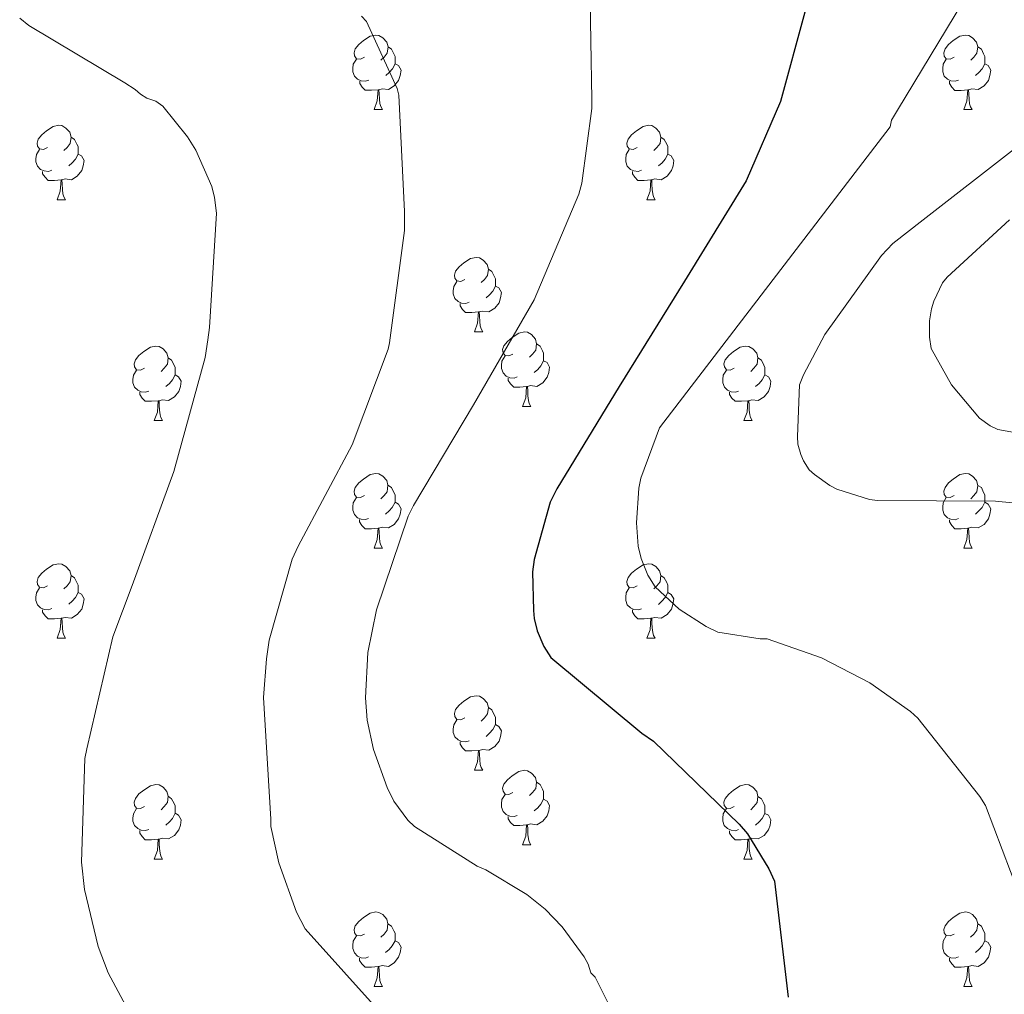
# Model space of a CAD drawing. Units: metres. Extents: x 585893 to 590386, y 4744769 to 4747796.
# Drawn here: x 588712 to 588844, y 4746698 to 4746829 of the extents above; entities that cross this region are included whole.
import ezdxf

# ---------------------------------------------------------------- set-up
doc = ezdxf.new("R2010")
doc.units = ezdxf.units.M
doc.header["$MEASUREMENT"] = 0
for name, color, linetype, lineweight in [('Level 36', 19, 'Continuous', 40), ('Level 4', 36, 'Continuous', 30), ('Level 5', 36, 'Continuous', 0)]:
    doc.layers.add(name, color=color, linetype=linetype, lineweight=lineweight)

msp = doc.modelspace()

# ---------------------------------------------------------------- linework, layer by layer
at = {"layer": 'Level 36', "color": 92, "linetype": 'Continuous', "lineweight": 0}
for points in [[(588758.14, 4746823.98, 0.01), (588757.61, 4746823.71, 0.01), (588757.08, 4746823.77, 0.01), (588756.82, 4746824.14, 0.01), (588756.76, 4746824.56, 0.01), (588756.92, 4746825.08, 0.01), (588757.4, 4746825.68, 0.01), (588758.04, 4746826.21, 0.01), (588758.94, 4746826.79, 0.01), (588759.68, 4746826.95, 0.01), (588760.11, 4746826.9, 0.01), (588760.64, 4746826.58, 0.01), (588761.17, 4746826, 0.01), (588761.33, 4746825.36, 0.01), (588761.22, 4746824.51, 0.01), (588760.79, 4746823.98, 0.01), (588760.37, 4746823.55, 0.01)], [(588837.47, 4746823.97, 0.01), (588836.94, 4746823.71, 0.01), (588836.41, 4746823.77, 0.01), (588836.14, 4746824.13, 0.01), (588836.09, 4746824.56, 0.01), (588836.25, 4746825.08, 0.01), (588836.73, 4746825.67, 0.01), (588837.36, 4746826.21, 0.01), (588838.26, 4746826.79, 0.01), (588839.01, 4746826.95, 0.01), (588839.43, 4746826.89, 0.01), (588839.96, 4746826.58, 0.01), (588840.49, 4746825.99, 0.01), (588840.65, 4746825.35, 0.01), (588840.54, 4746824.51, 0.01), (588840.12, 4746823.97, 0.01), (588839.7, 4746823.55, 0.01)], [(588761.33, 4746825.36, 0.01), (588761.8, 4746825.04, 0.01), (588762.12, 4746824.4, 0.01), (588762.28, 4746824.08, 0.01), (588762.27, 4746823.5, 0.01), (588762.27, 4746823.08, 0.01), (588761.91, 4746822.39, 0.01), (588761.49, 4746821.91, 0.01), (588761.01, 4746821.49, 0.01)], [(588840.65, 4746825.35, 0.01), (588841.13, 4746825.04, 0.01), (588841.44, 4746824.4, 0.01), (588841.6, 4746824.08, 0.01), (588841.6, 4746823.5, 0.01), (588841.6, 4746823.07, 0.01), (588841.23, 4746822.39, 0.01), (588840.81, 4746821.91, 0.01), (588840.33, 4746821.49, 0.01)], [(588758.73, 4746820.9, 0.01), (588758.3, 4746820.74, 0.01), (588757.71, 4746820.8, 0.01), (588757.24, 4746821.01, 0.01), (588756.81, 4746821.43, 0.01), (588756.6, 4746822.02, 0.01), (588756.6, 4746822.44, 0.01), (588756.65, 4746823.02, 0.01), (588757.08, 4746823.71, 0.01)], [(588838.05, 4746820.89, 0.01), (588837.63, 4746820.73, 0.01), (588837.04, 4746820.79, 0.01), (588836.57, 4746821.01, 0.01), (588836.14, 4746821.43, 0.01), (588835.93, 4746822.01, 0.01), (588835.93, 4746822.43, 0.01), (588835.98, 4746823.02, 0.01), (588836.41, 4746823.71, 0.01)], [(588762.27, 4746823.08, 0.01), (588762.73, 4746822.83, 0.01), (588763.07, 4746822.21, 0.01), (588762.97, 4746821.49, 0.01), (588762.75, 4746820.85, 0.01), (588762.17, 4746820.11, 0.01), (588761.37, 4746819.63, 0.01), (588760.53, 4746819.73, 0.01), (588760.09, 4746819.6, 0.01)], [(588841.6, 4746823.07, 0.01), (588842.06, 4746822.83, 0.01), (588842.4, 4746822.21, 0.01), (588842.29, 4746821.49, 0.01), (588842.08, 4746820.85, 0.01), (588841.5, 4746820.11, 0.01), (588840.7, 4746819.63, 0.01), (588839.85, 4746819.73, 0.01), (588839.42, 4746819.6, 0.01)], [(588759.99, 4746819.6, 0.01), (588759.09, 4746819.52, 0.01), (588758.25, 4746819.52, 0.01), (588757.83, 4746819.95, 0.01), (588757.51, 4746820.42, 0.01), (588757.51, 4746820.74, 0.01)], [(588839.31, 4746819.6, 0.01), (588838.42, 4746819.51, 0.01), (588837.58, 4746819.51, 0.01), (588837.15, 4746819.95, 0.01), (588836.83, 4746820.42, 0.01), (588836.83, 4746820.73, 0.01)], [(588759.44, 4746816.92, 0.01), (588759.87, 4746818.08, 0.01), (588759.99, 4746819.6, 0.01), (588760.09, 4746819.6, 0.01), (588760.13, 4746819.02, 0.01), (588760.17, 4746818.33, 0.01), (588760.23, 4746817.72, 0.01), (588760.35, 4746817.32, 0.01), (588760.57, 4746816.92, 0.01)], [(588838.77, 4746816.91, 0.01), (588839.2, 4746818.07, 0.01), (588839.31, 4746819.6, 0.01), (588839.42, 4746819.6, 0.01), (588839.46, 4746819.01, 0.01), (588839.49, 4746818.33, 0.01), (588839.56, 4746817.71, 0.01), (588839.68, 4746817.31, 0.01), (588839.89, 4746816.91, 0.01)], [(588759.44, 4746816.92, 0.01), (588760.57, 4746816.92, 0.01)], [(588838.77, 4746816.91, 0.01), (588839.89, 4746816.91, 0.01)], [(588715.5, 4746811.84, 0.01), (588714.97, 4746811.57, 0.01), (588714.44, 4746811.63, 0.01), (588714.18, 4746812, 0.01), (588714.12, 4746812.42, 0.01), (588714.28, 4746812.94, 0.01), (588714.76, 4746813.54, 0.01), (588715.4, 4746814.07, 0.01), (588716.3, 4746814.65, 0.01), (588717.04, 4746814.81, 0.01), (588717.47, 4746814.76, 0.01), (588718, 4746814.44, 0.01), (588718.53, 4746813.86, 0.01), (588718.69, 4746813.22, 0.01), (588718.58, 4746812.37, 0.01), (588718.15, 4746811.84, 0.01), (588717.73, 4746811.41, 0.01)], [(588794.83, 4746811.84, 0.01), (588794.3, 4746811.57, 0.01), (588793.77, 4746811.63, 0.01), (588793.51, 4746812, 0.01), (588793.45, 4746812.42, 0.01), (588793.61, 4746812.94, 0.01), (588794.09, 4746813.54, 0.01), (588794.73, 4746814.07, 0.01), (588795.63, 4746814.65, 0.01), (588796.37, 4746814.81, 0.01), (588796.8, 4746814.76, 0.01), (588797.33, 4746814.44, 0.01), (588797.86, 4746813.86, 0.01), (588798.02, 4746813.22, 0.01), (588797.91, 4746812.37, 0.01), (588797.48, 4746811.84, 0.01), (588797.06, 4746811.41, 0.01)], [(588718.69, 4746813.22, 0.01), (588719.16, 4746812.9, 0.01), (588719.48, 4746812.26, 0.01), (588719.64, 4746811.94, 0.01), (588719.64, 4746811.36, 0.01), (588719.64, 4746810.94, 0.01), (588719.27, 4746810.25, 0.01), (588718.85, 4746809.77, 0.01), (588718.37, 4746809.35, 0.01)], [(588798.02, 4746813.22, 0.01), (588798.49, 4746812.9, 0.01), (588798.81, 4746812.26, 0.01), (588798.97, 4746811.94, 0.01), (588798.97, 4746811.36, 0.01), (588798.97, 4746810.94, 0.01), (588798.6, 4746810.25, 0.01), (588798.18, 4746809.77, 0.01), (588797.7, 4746809.35, 0.01)], [(588716.09, 4746808.76, 0.01), (588715.66, 4746808.6, 0.01), (588715.08, 4746808.66, 0.01), (588714.6, 4746808.87, 0.01), (588714.18, 4746809.29, 0.01), (588713.96, 4746809.88, 0.01), (588713.96, 4746810.3, 0.01), (588714.02, 4746810.88, 0.01), (588714.44, 4746811.57, 0.01)], [(588795.42, 4746808.76, 0.01), (588794.99, 4746808.6, 0.01), (588794.41, 4746808.66, 0.01), (588793.93, 4746808.87, 0.01), (588793.51, 4746809.29, 0.01), (588793.29, 4746809.88, 0.01), (588793.29, 4746810.3, 0.01), (588793.35, 4746810.88, 0.01), (588793.77, 4746811.57, 0.01)], [(588719.64, 4746810.94, 0.01), (588720.09, 4746810.69, 0.01), (588720.44, 4746810.07, 0.01), (588720.33, 4746809.35, 0.01), (588720.12, 4746808.71, 0.01), (588719.53, 4746807.97, 0.01), (588718.74, 4746807.49, 0.01), (588717.89, 4746807.59, 0.01), (588717.46, 4746807.46, 0.01)], [(588798.97, 4746810.94, 0.01), (588799.42, 4746810.69, 0.01), (588799.77, 4746810.07, 0.01), (588799.66, 4746809.35, 0.01), (588799.45, 4746808.71, 0.01), (588798.86, 4746807.97, 0.01), (588798.07, 4746807.49, 0.01), (588797.22, 4746807.59, 0.01), (588796.79, 4746807.46, 0.01)], [(588717.35, 4746807.46, 0.01), (588716.46, 4746807.38, 0.01), (588715.61, 4746807.38, 0.01), (588715.19, 4746807.81, 0.01), (588714.87, 4746808.28, 0.01), (588714.87, 4746808.6, 0.01)], [(588796.68, 4746807.46, 0.01), (588795.79, 4746807.38, 0.01), (588794.94, 4746807.38, 0.01), (588794.52, 4746807.81, 0.01), (588794.2, 4746808.28, 0.01), (588794.2, 4746808.6, 0.01)], [(588716.8, 4746804.78, 0.01), (588717.24, 4746805.94, 0.01), (588717.35, 4746807.46, 0.01), (588717.46, 4746807.46, 0.01), (588717.49, 4746806.88, 0.01), (588717.53, 4746806.19, 0.01), (588717.6, 4746805.58, 0.01), (588717.71, 4746805.18, 0.01), (588717.93, 4746804.78, 0.01)], [(588796.13, 4746804.78, 0.01), (588796.57, 4746805.94, 0.01), (588796.68, 4746807.46, 0.01), (588796.79, 4746807.46, 0.01), (588796.82, 4746806.88, 0.01), (588796.86, 4746806.19, 0.01), (588796.93, 4746805.58, 0.01), (588797.04, 4746805.18, 0.01), (588797.26, 4746804.78, 0.01)], [(588716.8, 4746804.78, 0.01), (588717.93, 4746804.78, 0.01)], [(588796.13, 4746804.78, 0.01), (588797.26, 4746804.78, 0.01)], [(588771.64, 4746794.07, 0.01), (588771.11, 4746793.8, 0.01), (588770.58, 4746793.86, 0.01), (588770.32, 4746794.23, 0.01), (588770.26, 4746794.65, 0.01), (588770.42, 4746795.17, 0.01), (588770.9, 4746795.77, 0.01), (588771.54, 4746796.3, 0.01), (588772.44, 4746796.88, 0.01), (588773.18, 4746797.04, 0.01), (588773.61, 4746796.99, 0.01), (588774.14, 4746796.67, 0.01), (588774.67, 4746796.09, 0.01), (588774.83, 4746795.45, 0.01), (588774.72, 4746794.6, 0.01), (588774.29, 4746794.07, 0.01), (588773.87, 4746793.64, 0.01)], [(588774.83, 4746795.45, 0.01), (588775.3, 4746795.13, 0.01), (588775.62, 4746794.49, 0.01), (588775.78, 4746794.17, 0.01), (588775.78, 4746793.59, 0.01), (588775.78, 4746793.17, 0.01), (588775.41, 4746792.48, 0.01), (588774.99, 4746792, 0.01), (588774.51, 4746791.58, 0.01)], [(588772.23, 4746790.99, 0.01), (588771.8, 4746790.83, 0.01), (588771.22, 4746790.89, 0.01), (588770.74, 4746791.1, 0.01), (588770.32, 4746791.52, 0.01), (588770.1, 4746792.11, 0.01), (588770.1, 4746792.53, 0.01), (588770.16, 4746793.11, 0.01), (588770.58, 4746793.8, 0.01)], [(588775.78, 4746793.17, 0.01), (588776.23, 4746792.92, 0.01), (588776.58, 4746792.3, 0.01), (588776.47, 4746791.58, 0.01), (588776.26, 4746790.94, 0.01), (588775.67, 4746790.2, 0.01), (588774.88, 4746789.72, 0.01), (588774.03, 4746789.82, 0.01), (588773.6, 4746789.69, 0.01)], [(588773.49, 4746789.69, 0.01), (588772.6, 4746789.61, 0.01), (588771.75, 4746789.61, 0.01), (588771.33, 4746790.04, 0.01), (588771.01, 4746790.51, 0.01), (588771.01, 4746790.83, 0.01)], [(588772.94, 4746787.01, 0.01), (588773.38, 4746788.17, 0.01), (588773.49, 4746789.69, 0.01), (588773.6, 4746789.69, 0.01), (588773.63, 4746789.11, 0.01), (588773.67, 4746788.42, 0.01), (588773.74, 4746787.81, 0.01), (588773.85, 4746787.41, 0.01), (588774.07, 4746787.01, 0.01)], [(588772.94, 4746787.01, 0.01), (588774.07, 4746787.01, 0.01)], [(588778.12, 4746784.03, 0.01), (588777.59, 4746783.77, 0.01), (588777.06, 4746783.82, 0.01), (588776.79, 4746784.19, 0.01), (588776.74, 4746784.62, 0.01), (588776.9, 4746785.14, 0.01), (588777.38, 4746785.73, 0.01), (588778.01, 4746786.26, 0.01), (588778.91, 4746786.85, 0.01), (588779.66, 4746787.01, 0.01), (588780.08, 4746786.95, 0.01), (588780.61, 4746786.64, 0.01), (588781.14, 4746786.05, 0.01), (588781.3, 4746785.41, 0.01), (588781.19, 4746784.56, 0.01), (588780.77, 4746784.03, 0.01), (588780.35, 4746783.61, 0.01)], [(588728.56, 4746782.13, 0.01), (588728.03, 4746781.86, 0.01), (588727.5, 4746781.92, 0.01), (588727.24, 4746782.29, 0.01), (588727.18, 4746782.71, 0.01), (588727.34, 4746783.23, 0.01), (588727.82, 4746783.83, 0.01), (588728.46, 4746784.36, 0.01), (588729.36, 4746784.94, 0.01), (588730.1, 4746785.1, 0.01), (588730.53, 4746785.05, 0.01), (588731.06, 4746784.73, 0.01), (588731.59, 4746784.15, 0.01), (588731.75, 4746783.51, 0.01), (588731.64, 4746782.66, 0.01), (588731.21, 4746782.13, 0.01), (588730.79, 4746781.7, 0.01)], [(588781.3, 4746785.41, 0.01), (588781.78, 4746785.1, 0.01), (588782.09, 4746784.46, 0.01), (588782.25, 4746784.14, 0.01), (588782.25, 4746783.56, 0.01), (588782.25, 4746783.13, 0.01), (588781.88, 4746782.44, 0.01), (588781.46, 4746781.96, 0.01), (588780.98, 4746781.54, 0.01)], [(588807.89, 4746782.13, 0.01), (588807.36, 4746781.86, 0.01), (588806.83, 4746781.92, 0.01), (588806.57, 4746782.29, 0.01), (588806.51, 4746782.71, 0.01), (588806.67, 4746783.23, 0.01), (588807.15, 4746783.83, 0.01), (588807.79, 4746784.36, 0.01), (588808.69, 4746784.94, 0.01), (588809.43, 4746785.1, 0.01), (588809.85, 4746785.05, 0.01), (588810.39, 4746784.73, 0.01), (588810.91, 4746784.15, 0.01), (588811.07, 4746783.51, 0.01), (588810.97, 4746782.66, 0.01), (588810.54, 4746782.13, 0.01), (588810.12, 4746781.7, 0.01)], [(588731.75, 4746783.51, 0.01), (588732.22, 4746783.19, 0.01), (588732.54, 4746782.55, 0.01), (588732.7, 4746782.23, 0.01), (588732.7, 4746781.65, 0.01), (588732.7, 4746781.23, 0.01), (588732.33, 4746780.54, 0.01), (588731.91, 4746780.06, 0.01), (588731.43, 4746779.64, 0.01)], [(588778.7, 4746780.95, 0.01), (588778.28, 4746780.79, 0.01), (588777.69, 4746780.85, 0.01), (588777.22, 4746781.06, 0.01), (588776.79, 4746781.49, 0.01), (588776.58, 4746782.07, 0.01), (588776.58, 4746782.49, 0.01), (588776.63, 4746783.08, 0.01), (588777.06, 4746783.77, 0.01)], [(588811.07, 4746783.51, 0.01), (588811.55, 4746783.19, 0.01), (588811.87, 4746782.55, 0.01), (588812.03, 4746782.23, 0.01), (588812.03, 4746781.65, 0.01), (588812.03, 4746781.23, 0.01), (588811.65, 4746780.54, 0.01), (588811.23, 4746780.06, 0.01), (588810.75, 4746779.64, 0.01)], [(588782.25, 4746783.13, 0.01), (588782.71, 4746782.88, 0.01), (588783.05, 4746782.27, 0.01), (588782.94, 4746781.54, 0.01), (588782.73, 4746780.9, 0.01), (588782.15, 4746780.16, 0.01), (588781.35, 4746779.68, 0.01), (588780.5, 4746779.79, 0.01), (588780.07, 4746779.66, 0.01)], [(588729.15, 4746779.05, 0.01), (588728.72, 4746778.89, 0.01), (588728.14, 4746778.95, 0.01), (588727.66, 4746779.16, 0.01), (588727.24, 4746779.58, 0.01), (588727.02, 4746780.17, 0.01), (588727.02, 4746780.59, 0.01), (588727.08, 4746781.17, 0.01), (588727.5, 4746781.86, 0.01)], [(588732.7, 4746781.23, 0.01), (588733.15, 4746780.98, 0.01), (588733.5, 4746780.36, 0.01), (588733.39, 4746779.64, 0.01), (588733.18, 4746779, 0.01), (588732.59, 4746778.26, 0.01), (588731.8, 4746777.78, 0.01), (588730.95, 4746777.88, 0.01), (588730.52, 4746777.75, 0.01)], [(588779.96, 4746779.66, 0.01), (588779.07, 4746779.57, 0.01), (588778.23, 4746779.57, 0.01), (588777.8, 4746780, 0.01), (588777.48, 4746780.48, 0.01), (588777.48, 4746780.79, 0.01)], [(588808.47, 4746779.05, 0.01), (588808.05, 4746778.89, 0.01), (588807.47, 4746778.95, 0.01), (588806.99, 4746779.16, 0.01), (588806.57, 4746779.58, 0.01), (588806.35, 4746780.17, 0.01), (588806.35, 4746780.59, 0.01), (588806.41, 4746781.17, 0.01), (588806.83, 4746781.86, 0.01)], [(588812.03, 4746781.23, 0.01), (588812.48, 4746780.98, 0.01), (588812.83, 4746780.36, 0.01), (588812.71, 4746779.64, 0.01), (588812.51, 4746779, 0.01), (588811.92, 4746778.26, 0.01), (588811.13, 4746777.78, 0.01), (588810.27, 4746777.88, 0.01), (588809.85, 4746777.75, 0.01)], [(588779.42, 4746776.97, 0.01), (588779.85, 4746778.13, 0.01), (588779.96, 4746779.66, 0.01), (588780.07, 4746779.66, 0.01), (588780.11, 4746779.07, 0.01), (588780.14, 4746778.39, 0.01), (588780.21, 4746777.77, 0.01), (588780.33, 4746777.37, 0.01), (588780.54, 4746776.97, 0.01)], [(588730.41, 4746777.75, 0.01), (588729.52, 4746777.67, 0.01), (588728.67, 4746777.67, 0.01), (588728.25, 4746778.1, 0.01), (588727.93, 4746778.57, 0.01), (588727.93, 4746778.89, 0.01)], [(588809.73, 4746777.75, 0.01), (588808.85, 4746777.67, 0.01), (588808, 4746777.67, 0.01), (588807.57, 4746778.1, 0.01), (588807.25, 4746778.57, 0.01), (588807.25, 4746778.89, 0.01)], [(588729.86, 4746775.07, 0.01), (588730.3, 4746776.23, 0.01), (588730.41, 4746777.75, 0.01), (588730.52, 4746777.75, 0.01), (588730.55, 4746777.17, 0.01), (588730.59, 4746776.48, 0.01), (588730.66, 4746775.87, 0.01), (588730.77, 4746775.47, 0.01), (588730.99, 4746775.07, 0.01)], [(588779.42, 4746776.97, 0.01), (588780.54, 4746776.97, 0.01)], [(588809.19, 4746775.07, 0.01), (588809.62, 4746776.23, 0.01), (588809.73, 4746777.75, 0.01), (588809.85, 4746777.75, 0.01), (588809.88, 4746777.17, 0.01), (588809.91, 4746776.48, 0.01), (588809.98, 4746775.87, 0.01), (588810.1, 4746775.47, 0.01), (588810.31, 4746775.07, 0.01)], [(588729.86, 4746775.07, 0.01), (588730.99, 4746775.07, 0.01)], [(588809.19, 4746775.07, 0.01), (588810.31, 4746775.07, 0.01)], [(588758.14, 4746764.99, 0.01), (588757.61, 4746764.72, 0.01), (588757.08, 4746764.77, 0.01), (588756.81, 4746765.15, 0.01), (588756.76, 4746765.57, 0.01), (588756.92, 4746766.09, 0.01), (588757.4, 4746766.69, 0.01), (588758.03, 4746767.21, 0.01), (588758.93, 4746767.8, 0.01), (588759.68, 4746767.96, 0.01), (588760.1, 4746767.91, 0.01), (588760.63, 4746767.59, 0.01), (588761.16, 4746767.01, 0.01), (588761.32, 4746766.37, 0.01), (588761.21, 4746765.51, 0.01), (588760.79, 4746764.99, 0.01), (588760.37, 4746764.56, 0.01)], [(588837.47, 4746764.98, 0.01), (588836.94, 4746764.72, 0.01), (588836.41, 4746764.77, 0.01), (588836.14, 4746765.14, 0.01), (588836.09, 4746765.57, 0.01), (588836.25, 4746766.09, 0.01), (588836.73, 4746766.68, 0.01), (588837.36, 4746767.21, 0.01), (588838.26, 4746767.8, 0.01), (588839.01, 4746767.96, 0.01), (588839.43, 4746767.9, 0.01), (588839.96, 4746767.59, 0.01), (588840.49, 4746767, 0.01), (588840.65, 4746766.36, 0.01), (588840.54, 4746765.51, 0.01), (588840.12, 4746764.98, 0.01), (588839.7, 4746764.56, 0.01)], [(588761.32, 4746766.37, 0.01), (588761.8, 4746766.05, 0.01), (588762.11, 4746765.41, 0.01), (588762.27, 4746765.09, 0.01), (588762.27, 4746764.51, 0.01), (588762.27, 4746764.09, 0.01), (588761.9, 4746763.39, 0.01), (588761.48, 4746762.91, 0.01), (588761, 4746762.49, 0.01)], [(588840.65, 4746766.36, 0.01), (588841.13, 4746766.05, 0.01), (588841.44, 4746765.41, 0.01), (588841.6, 4746765.09, 0.01), (588841.6, 4746764.51, 0.01), (588841.6, 4746764.08, 0.01), (588841.23, 4746763.39, 0.01), (588840.81, 4746762.91, 0.01), (588840.33, 4746762.49, 0.01)], [(588758.72, 4746761.91, 0.01), (588758.3, 4746761.75, 0.01), (588757.71, 4746761.81, 0.01), (588757.24, 4746762.01, 0.01), (588756.81, 4746762.44, 0.01), (588756.6, 4746763.03, 0.01), (588756.6, 4746763.45, 0.01), (588756.65, 4746764.03, 0.01), (588757.08, 4746764.72, 0.01)], [(588762.27, 4746764.09, 0.01), (588762.73, 4746763.83, 0.01), (588763.07, 4746763.22, 0.01), (588762.96, 4746762.49, 0.01), (588762.75, 4746761.85, 0.01), (588762.17, 4746761.11, 0.01), (588761.37, 4746760.63, 0.01), (588760.52, 4746760.74, 0.01), (588760.09, 4746760.61, 0.01)], [(588838.05, 4746761.9, 0.01), (588837.63, 4746761.74, 0.01), (588837.04, 4746761.8, 0.01), (588836.57, 4746762.01, 0.01), (588836.14, 4746762.44, 0.01), (588835.93, 4746763.02, 0.01), (588835.93, 4746763.44, 0.01), (588835.98, 4746764.03, 0.01), (588836.41, 4746764.72, 0.01)], [(588841.6, 4746764.08, 0.01), (588842.06, 4746763.83, 0.01), (588842.4, 4746763.22, 0.01), (588842.29, 4746762.49, 0.01), (588842.08, 4746761.85, 0.01), (588841.5, 4746761.11, 0.01), (588840.7, 4746760.63, 0.01), (588839.85, 4746760.74, 0.01), (588839.42, 4746760.61, 0.01)], [(588759.98, 4746760.61, 0.01), (588759.09, 4746760.53, 0.01), (588758.25, 4746760.53, 0.01), (588757.82, 4746760.95, 0.01), (588757.5, 4746761.43, 0.01), (588757.5, 4746761.75, 0.01)], [(588839.31, 4746760.61, 0.01), (588838.42, 4746760.52, 0.01), (588837.58, 4746760.52, 0.01), (588837.15, 4746760.95, 0.01), (588836.83, 4746761.43, 0.01), (588836.83, 4746761.74, 0.01)], [(588759.44, 4746757.93, 0.01), (588759.87, 4746759.09, 0.01), (588759.98, 4746760.61, 0.01), (588760.09, 4746760.61, 0.01), (588760.13, 4746760.03, 0.01), (588760.16, 4746759.34, 0.01), (588760.23, 4746758.73, 0.01), (588760.35, 4746758.33, 0.01), (588760.56, 4746757.93, 0.01)], [(588838.77, 4746757.92, 0.01), (588839.2, 4746759.08, 0.01), (588839.31, 4746760.61, 0.01), (588839.42, 4746760.61, 0.01), (588839.46, 4746760.02, 0.01), (588839.49, 4746759.34, 0.01), (588839.56, 4746758.72, 0.01), (588839.68, 4746758.32, 0.01), (588839.89, 4746757.92, 0.01)], [(588759.44, 4746757.93, 0.01), (588760.56, 4746757.93, 0.01)], [(588838.77, 4746757.92, 0.01), (588839.89, 4746757.92, 0.01)], [(588715.5, 4746752.85, 0.01), (588714.97, 4746752.58, 0.01), (588714.44, 4746752.64, 0.01), (588714.18, 4746753.01, 0.01), (588714.12, 4746753.43, 0.01), (588714.28, 4746753.95, 0.01), (588714.76, 4746754.55, 0.01), (588715.4, 4746755.08, 0.01), (588716.3, 4746755.66, 0.01), (588717.04, 4746755.82, 0.01), (588717.47, 4746755.77, 0.01), (588718, 4746755.45, 0.01), (588718.53, 4746754.87, 0.01), (588718.69, 4746754.23, 0.01), (588718.58, 4746753.38, 0.01), (588718.15, 4746752.85, 0.01), (588717.73, 4746752.42, 0.01)], [(588794.83, 4746752.84, 0.01), (588794.3, 4746752.58, 0.01), (588793.77, 4746752.63, 0.01), (588793.51, 4746753, 0.01), (588793.45, 4746753.43, 0.01), (588793.61, 4746753.95, 0.01), (588794.09, 4746754.54, 0.01), (588794.73, 4746755.07, 0.01), (588795.63, 4746755.66, 0.01), (588796.37, 4746755.82, 0.01), (588796.79, 4746755.76, 0.01), (588797.33, 4746755.45, 0.01), (588797.85, 4746754.86, 0.01), (588798.01, 4746754.22, 0.01), (588797.91, 4746753.37, 0.01), (588797.48, 4746752.84, 0.01), (588797.06, 4746752.42, 0.01)], [(588718.69, 4746754.23, 0.01), (588719.16, 4746753.91, 0.01), (588719.48, 4746753.27, 0.01), (588719.64, 4746752.95, 0.01), (588719.64, 4746752.37, 0.01), (588719.64, 4746751.95, 0.01), (588719.27, 4746751.26, 0.01), (588718.85, 4746750.78, 0.01), (588718.37, 4746750.36, 0.01)], [(588798.01, 4746754.22, 0.01), (588798.49, 4746753.91, 0.01), (588798.81, 4746753.27, 0.01), (588798.97, 4746752.95, 0.01), (588798.97, 4746752.37, 0.01), (588798.97, 4746751.94, 0.01), (588798.59, 4746751.25, 0.01), (588798.17, 4746750.77, 0.01), (588797.69, 4746750.35, 0.01)], [(588716.09, 4746749.77, 0.01), (588715.66, 4746749.61, 0.01), (588715.08, 4746749.67, 0.01), (588714.6, 4746749.88, 0.01), (588714.18, 4746750.3, 0.01), (588713.96, 4746750.89, 0.01), (588713.96, 4746751.31, 0.01), (588714.02, 4746751.89, 0.01), (588714.44, 4746752.58, 0.01)], [(588719.64, 4746751.95, 0.01), (588720.09, 4746751.7, 0.01), (588720.44, 4746751.08, 0.01), (588720.33, 4746750.36, 0.01), (588720.12, 4746749.72, 0.01), (588719.53, 4746748.98, 0.01), (588718.74, 4746748.5, 0.01), (588717.89, 4746748.6, 0.01), (588717.46, 4746748.47, 0.01)], [(588795.41, 4746749.76, 0.01), (588794.99, 4746749.6, 0.01), (588794.41, 4746749.66, 0.01), (588793.93, 4746749.87, 0.01), (588793.51, 4746750.3, 0.01), (588793.29, 4746750.88, 0.01), (588793.29, 4746751.3, 0.01), (588793.35, 4746751.89, 0.01), (588793.77, 4746752.58, 0.01)], [(588798.97, 4746751.94, 0.01), (588799.42, 4746751.69, 0.01), (588799.77, 4746751.08, 0.01), (588799.65, 4746750.35, 0.01), (588799.45, 4746749.71, 0.01), (588798.86, 4746748.97, 0.01), (588798.07, 4746748.49, 0.01), (588797.21, 4746748.6, 0.01), (588796.79, 4746748.47, 0.01)], [(588717.35, 4746748.47, 0.01), (588716.46, 4746748.39, 0.01), (588715.61, 4746748.39, 0.01), (588715.19, 4746748.82, 0.01), (588714.87, 4746749.29, 0.01), (588714.87, 4746749.61, 0.01)], [(588796.67, 4746748.47, 0.01), (588795.79, 4746748.38, 0.01), (588794.94, 4746748.38, 0.01), (588794.51, 4746748.81, 0.01), (588794.19, 4746749.29, 0.01), (588794.19, 4746749.6, 0.01)], [(588716.8, 4746745.79, 0.01), (588717.24, 4746746.95, 0.01), (588717.35, 4746748.47, 0.01), (588717.46, 4746748.47, 0.01), (588717.49, 4746747.89, 0.01), (588717.53, 4746747.2, 0.01), (588717.6, 4746746.59, 0.01), (588717.71, 4746746.19, 0.01), (588717.93, 4746745.79, 0.01)], [(588796.13, 4746745.78, 0.01), (588796.57, 4746746.94, 0.01), (588796.67, 4746748.47, 0.01), (588796.79, 4746748.47, 0.01), (588796.82, 4746747.88, 0.01), (588796.85, 4746747.2, 0.01), (588796.93, 4746746.58, 0.01), (588797.04, 4746746.18, 0.01), (588797.25, 4746745.78, 0.01)], [(588716.8, 4746745.79, 0.01), (588717.93, 4746745.79, 0.01)], [(588796.13, 4746745.78, 0.01), (588797.25, 4746745.78, 0.01)], [(588771.64, 4746735.08, 0.01), (588771.11, 4746734.81, 0.01), (588770.58, 4746734.87, 0.01), (588770.32, 4746735.24, 0.01), (588770.26, 4746735.66, 0.01), (588770.42, 4746736.18, 0.01), (588770.9, 4746736.78, 0.01), (588771.54, 4746737.31, 0.01), (588772.44, 4746737.89, 0.01), (588773.18, 4746738.05, 0.01), (588773.61, 4746738, 0.01), (588774.14, 4746737.68, 0.01), (588774.67, 4746737.1, 0.01), (588774.83, 4746736.46, 0.01), (588774.72, 4746735.61, 0.01), (588774.29, 4746735.08, 0.01), (588773.87, 4746734.65, 0.01)], [(588774.83, 4746736.46, 0.01), (588775.3, 4746736.14, 0.01), (588775.62, 4746735.5, 0.01), (588775.78, 4746735.18, 0.01), (588775.78, 4746734.6, 0.01), (588775.78, 4746734.18, 0.01), (588775.41, 4746733.49, 0.01), (588774.99, 4746733.01, 0.01), (588774.51, 4746732.59, 0.01)], [(588772.23, 4746732, 0.01), (588771.8, 4746731.84, 0.01), (588771.22, 4746731.9, 0.01), (588770.74, 4746732.11, 0.01), (588770.32, 4746732.53, 0.01), (588770.1, 4746733.12, 0.01), (588770.1, 4746733.54, 0.01), (588770.16, 4746734.12, 0.01), (588770.58, 4746734.81, 0.01)], [(588775.78, 4746734.18, 0.01), (588776.23, 4746733.93, 0.01), (588776.58, 4746733.31, 0.01), (588776.47, 4746732.59, 0.01), (588776.26, 4746731.95, 0.01), (588775.67, 4746731.21, 0.01), (588774.88, 4746730.73, 0.01), (588774.03, 4746730.83, 0.01), (588773.6, 4746730.7, 0.01)], [(588773.49, 4746730.7, 0.01), (588772.6, 4746730.62, 0.01), (588771.75, 4746730.62, 0.01), (588771.33, 4746731.05, 0.01), (588771.01, 4746731.52, 0.01), (588771.01, 4746731.84, 0.01)], [(588772.94, 4746728.02, 0.01), (588773.38, 4746729.18, 0.01), (588773.49, 4746730.7, 0.01), (588773.6, 4746730.7, 0.01), (588773.63, 4746730.12, 0.01), (588773.67, 4746729.43, 0.01), (588773.74, 4746728.82, 0.01), (588773.85, 4746728.42, 0.01), (588774.07, 4746728.02, 0.01)], [(588772.94, 4746728.02, 0.01), (588774.07, 4746728.02, 0.01)], [(588778.12, 4746725.04, 0.01), (588777.59, 4746724.78, 0.01), (588777.06, 4746724.83, 0.01), (588776.79, 4746725.2, 0.01), (588776.74, 4746725.63, 0.01), (588776.9, 4746726.15, 0.01), (588777.38, 4746726.74, 0.01), (588778.01, 4746727.27, 0.01), (588778.91, 4746727.86, 0.01), (588779.66, 4746728.02, 0.01), (588780.08, 4746727.96, 0.01), (588780.61, 4746727.65, 0.01), (588781.14, 4746727.06, 0.01), (588781.3, 4746726.42, 0.01), (588781.19, 4746725.57, 0.01), (588780.77, 4746725.04, 0.01), (588780.35, 4746724.62, 0.01)], [(588781.3, 4746726.42, 0.01), (588781.78, 4746726.11, 0.01), (588782.09, 4746725.47, 0.01), (588782.25, 4746725.15, 0.01), (588782.25, 4746724.57, 0.01), (588782.25, 4746724.14, 0.01), (588781.88, 4746723.45, 0.01), (588781.46, 4746722.97, 0.01), (588780.98, 4746722.55, 0.01)], [(588728.56, 4746723.14, 0.01), (588728.03, 4746722.87, 0.01), (588727.5, 4746722.93, 0.01), (588727.24, 4746723.3, 0.01), (588727.18, 4746723.72, 0.01), (588727.34, 4746724.24, 0.01), (588727.82, 4746724.84, 0.01), (588728.46, 4746725.37, 0.01), (588729.36, 4746725.95, 0.01), (588730.1, 4746726.11, 0.01), (588730.53, 4746726.06, 0.01), (588731.06, 4746725.74, 0.01), (588731.59, 4746725.16, 0.01), (588731.75, 4746724.52, 0.01), (588731.64, 4746723.67, 0.01), (588731.21, 4746723.14, 0.01), (588730.79, 4746722.71, 0.01)], [(588807.89, 4746723.13, 0.01), (588807.36, 4746722.87, 0.01), (588806.83, 4746722.93, 0.01), (588806.56, 4746723.29, 0.01), (588806.51, 4746723.72, 0.01), (588806.67, 4746724.24, 0.01), (588807.15, 4746724.83, 0.01), (588807.78, 4746725.37, 0.01), (588808.68, 4746725.95, 0.01), (588809.43, 4746726.11, 0.01), (588809.85, 4746726.05, 0.01), (588810.38, 4746725.74, 0.01), (588810.91, 4746725.15, 0.01), (588811.07, 4746724.51, 0.01), (588810.96, 4746723.67, 0.01), (588810.54, 4746723.13, 0.01), (588810.12, 4746722.71, 0.01)], [(588731.75, 4746724.52, 0.01), (588732.22, 4746724.2, 0.01), (588732.54, 4746723.56, 0.01), (588732.7, 4746723.24, 0.01), (588732.7, 4746722.66, 0.01), (588732.7, 4746722.24, 0.01), (588732.33, 4746721.55, 0.01), (588731.91, 4746721.07, 0.01), (588731.43, 4746720.65, 0.01)], [(588778.7, 4746721.96, 0.01), (588778.28, 4746721.8, 0.01), (588777.69, 4746721.86, 0.01), (588777.22, 4746722.07, 0.01), (588776.79, 4746722.5, 0.01), (588776.58, 4746723.08, 0.01), (588776.58, 4746723.5, 0.01), (588776.63, 4746724.09, 0.01), (588777.06, 4746724.78, 0.01)], [(588782.25, 4746724.14, 0.01), (588782.71, 4746723.89, 0.01), (588783.05, 4746723.28, 0.01), (588782.94, 4746722.55, 0.01), (588782.73, 4746721.91, 0.01), (588782.15, 4746721.17, 0.01), (588781.35, 4746720.69, 0.01), (588780.5, 4746720.8, 0.01), (588780.07, 4746720.67, 0.01)], [(588811.07, 4746724.51, 0.01), (588811.55, 4746724.2, 0.01), (588811.86, 4746723.56, 0.01), (588812.02, 4746723.24, 0.01), (588812.02, 4746722.66, 0.01), (588812.02, 4746722.23, 0.01), (588811.65, 4746721.55, 0.01), (588811.23, 4746721.07, 0.01), (588810.75, 4746720.65, 0.01)], [(588729.15, 4746720.06, 0.01), (588728.72, 4746719.9, 0.01), (588728.14, 4746719.96, 0.01), (588727.66, 4746720.17, 0.01), (588727.24, 4746720.59, 0.01), (588727.02, 4746721.18, 0.01), (588727.02, 4746721.6, 0.01), (588727.08, 4746722.18, 0.01), (588727.5, 4746722.87, 0.01)], [(588808.47, 4746720.05, 0.01), (588808.05, 4746719.89, 0.01), (588807.46, 4746719.95, 0.01), (588806.99, 4746720.17, 0.01), (588806.56, 4746720.59, 0.01), (588806.35, 4746721.17, 0.01), (588806.35, 4746721.59, 0.01), (588806.4, 4746722.18, 0.01), (588806.83, 4746722.87, 0.01)], [(588732.7, 4746722.24, 0.01), (588733.15, 4746721.99, 0.01), (588733.5, 4746721.37, 0.01), (588733.39, 4746720.65, 0.01), (588733.18, 4746720.01, 0.01), (588732.59, 4746719.27, 0.01), (588731.8, 4746718.79, 0.01), (588730.95, 4746718.89, 0.01), (588730.52, 4746718.76, 0.01)], [(588779.96, 4746720.67, 0.01), (588779.07, 4746720.58, 0.01), (588778.23, 4746720.58, 0.01), (588777.8, 4746721.01, 0.01), (588777.48, 4746721.49, 0.01), (588777.48, 4746721.8, 0.01)], [(588812.02, 4746722.23, 0.01), (588812.48, 4746721.99, 0.01), (588812.82, 4746721.37, 0.01), (588812.71, 4746720.65, 0.01), (588812.5, 4746720.01, 0.01), (588811.92, 4746719.27, 0.01), (588811.12, 4746718.79, 0.01), (588810.27, 4746718.89, 0.01), (588809.84, 4746718.76, 0.01)], [(588730.41, 4746718.76, 0.01), (588729.52, 4746718.68, 0.01), (588728.67, 4746718.68, 0.01), (588728.25, 4746719.11, 0.01), (588727.93, 4746719.58, 0.01), (588727.93, 4746719.9, 0.01)], [(588779.42, 4746717.98, 0.01), (588779.85, 4746719.14, 0.01), (588779.96, 4746720.67, 0.01), (588780.07, 4746720.67, 0.01), (588780.11, 4746720.08, 0.01), (588780.14, 4746719.4, 0.01), (588780.21, 4746718.78, 0.01), (588780.33, 4746718.38, 0.01), (588780.54, 4746717.98, 0.01)], [(588809.73, 4746718.76, 0.01), (588808.84, 4746718.67, 0.01), (588808, 4746718.67, 0.01), (588807.57, 4746719.11, 0.01), (588807.25, 4746719.58, 0.01), (588807.25, 4746719.89, 0.01)], [(588729.86, 4746716.08, 0.01), (588730.3, 4746717.24, 0.01), (588730.41, 4746718.76, 0.01), (588730.52, 4746718.76, 0.01), (588730.55, 4746718.18, 0.01), (588730.59, 4746717.49, 0.01), (588730.66, 4746716.88, 0.01), (588730.77, 4746716.48, 0.01), (588730.99, 4746716.08, 0.01)], [(588809.19, 4746716.07, 0.01), (588809.62, 4746717.23, 0.01), (588809.73, 4746718.76, 0.01), (588809.84, 4746718.76, 0.01), (588809.88, 4746718.17, 0.01), (588809.91, 4746717.49, 0.01), (588809.98, 4746716.87, 0.01), (588810.1, 4746716.47, 0.01), (588810.31, 4746716.07, 0.01)], [(588779.42, 4746717.98, 0.01), (588780.54, 4746717.98, 0.01)], [(588729.86, 4746716.08, 0.01), (588730.99, 4746716.08, 0.01)], [(588809.19, 4746716.07, 0.01), (588810.31, 4746716.07, 0.01)], [(588758.14, 4746705.99, 0.01), (588757.61, 4746705.73, 0.01), (588757.08, 4746705.78, 0.01), (588756.81, 4746706.15, 0.01), (588756.76, 4746706.58, 0.01), (588756.92, 4746707.1, 0.01), (588757.4, 4746707.69, 0.01), (588758.03, 4746708.22, 0.01), (588758.93, 4746708.81, 0.01), (588759.68, 4746708.97, 0.01), (588760.1, 4746708.91, 0.01), (588760.63, 4746708.6, 0.01), (588761.16, 4746708.01, 0.01), (588761.32, 4746707.37, 0.01), (588761.21, 4746706.52, 0.01), (588760.79, 4746705.99, 0.01), (588760.37, 4746705.57, 0.01)], [(588837.47, 4746705.99, 0.01), (588836.93, 4746705.73, 0.01), (588836.41, 4746705.78, 0.01), (588836.14, 4746706.15, 0.01), (588836.09, 4746706.58, 0.01), (588836.25, 4746707.1, 0.01), (588836.73, 4746707.69, 0.01), (588837.36, 4746708.22, 0.01), (588838.26, 4746708.81, 0.01), (588839.01, 4746708.97, 0.01), (588839.43, 4746708.91, 0.01), (588839.96, 4746708.6, 0.01), (588840.49, 4746708.01, 0.01), (588840.65, 4746707.37, 0.01), (588840.54, 4746706.52, 0.01), (588840.11, 4746705.99, 0.01), (588839.69, 4746705.57, 0.01)], [(588761.32, 4746707.37, 0.01), (588761.8, 4746707.06, 0.01), (588762.11, 4746706.42, 0.01), (588762.27, 4746706.1, 0.01), (588762.27, 4746705.52, 0.01), (588762.27, 4746705.09, 0.01), (588761.9, 4746704.4, 0.01), (588761.48, 4746703.92, 0.01), (588761, 4746703.5, 0.01)], [(588840.65, 4746707.37, 0.01), (588841.13, 4746707.06, 0.01), (588841.44, 4746706.42, 0.01), (588841.6, 4746706.1, 0.01), (588841.6, 4746705.52, 0.01), (588841.6, 4746705.09, 0.01), (588841.23, 4746704.4, 0.01), (588840.81, 4746703.92, 0.01), (588840.33, 4746703.5, 0.01)], [(588758.72, 4746702.91, 0.01), (588758.3, 4746702.75, 0.01), (588757.71, 4746702.81, 0.01), (588757.24, 4746703.02, 0.01), (588756.81, 4746703.45, 0.01), (588756.6, 4746704.03, 0.01), (588756.6, 4746704.45, 0.01), (588756.65, 4746705.04, 0.01), (588757.08, 4746705.73, 0.01)], [(588838.05, 4746702.91, 0.01), (588837.63, 4746702.75, 0.01), (588837.04, 4746702.81, 0.01), (588836.57, 4746703.02, 0.01), (588836.14, 4746703.45, 0.01), (588835.93, 4746704.03, 0.01), (588835.93, 4746704.45, 0.01), (588835.98, 4746705.04, 0.01), (588836.41, 4746705.73, 0.01)], [(588762.27, 4746705.09, 0.01), (588762.73, 4746704.84, 0.01), (588763.07, 4746704.23, 0.01), (588762.96, 4746703.5, 0.01), (588762.75, 4746702.86, 0.01), (588762.17, 4746702.12, 0.01), (588761.37, 4746701.64, 0.01), (588760.52, 4746701.75, 0.01), (588760.09, 4746701.62, 0.01)], [(588841.6, 4746705.09, 0.01), (588842.05, 4746704.84, 0.01), (588842.4, 4746704.23, 0.01), (588842.29, 4746703.5, 0.01), (588842.08, 4746702.86, 0.01), (588841.49, 4746702.12, 0.01), (588840.7, 4746701.64, 0.01), (588839.85, 4746701.75, 0.01), (588839.42, 4746701.62, 0.01)], [(588759.98, 4746701.62, 0.01), (588759.09, 4746701.53, 0.01), (588758.25, 4746701.53, 0.01), (588757.82, 4746701.96, 0.01), (588757.5, 4746702.44, 0.01), (588757.5, 4746702.75, 0.01)], [(588839.31, 4746701.62, 0.01), (588838.42, 4746701.53, 0.01), (588837.57, 4746701.53, 0.01), (588837.15, 4746701.96, 0.01), (588836.83, 4746702.44, 0.01), (588836.83, 4746702.75, 0.01)], [(588759.44, 4746698.93, 0.01), (588759.87, 4746700.09, 0.01), (588759.98, 4746701.62, 0.01), (588760.09, 4746701.62, 0.01), (588760.13, 4746701.03, 0.01), (588760.16, 4746700.35, 0.01), (588760.23, 4746699.73, 0.01), (588760.35, 4746699.33, 0.01), (588760.56, 4746698.93, 0.01)], [(588838.77, 4746698.93, 0.01), (588839.2, 4746700.09, 0.01), (588839.31, 4746701.62, 0.01), (588839.42, 4746701.62, 0.01), (588839.45, 4746701.03, 0.01), (588839.49, 4746700.35, 0.01), (588839.56, 4746699.73, 0.01), (588839.67, 4746699.33, 0.01), (588839.89, 4746698.93, 0.01)], [(588759.44, 4746698.93, 0.01), (588760.56, 4746698.93, 0.01)], [(588838.77, 4746698.93, 0.01), (588839.89, 4746698.93, 0.01)]]:
    msp.add_polyline3d(points, dxfattribs=at)
at = {"layer": 'Level 4', "color": 36, "linetype": 'Continuous', "lineweight": 30}
msp.add_polyline3d([(588817.3752, 4746830.0443, 1150.01), (588814.123, 4746818.0057, 1150.01), (588809.511, 4746807.3473, 1150.01), (588801.2185, 4746793.8197, 1150.01), (588792.416, 4746779.6722, 1150.01), (588784.0134, 4746765.8846, 1150.01), (588783.1431, 4746764.0949, 1150.01), (588780.9717, 4746756.3758, 1150.01), (588780.7414, 4746754.746, 1150.01), (588780.9003, 4746749.5263, 1150.01), (588781.0001, 4746748.4364, 1150.01), (588781.3798, 4746746.8064, 1150.01), (588782.2794, 4746744.6964, 1150.01), (588783.2091, 4746743.1864, 1150.01), (588795.4569, 4746733.015, 1150.01), (588797.0267, 4746731.9349, 1150.01), (588808.5543, 4746720.7637, 1150.01), (588809.6741, 4746719.4536, 1150.01), (588812.5531, 4746714.7835, 1150.01), (588813.2928, 4746713.0835, 1150.01), (588815.1397, 4746697.5043, 1150.01)], dxfattribs=at)
at = {"layer": 'Level 5', "color": 36, "linetype": 'Continuous', "lineweight": 0}
for points in [[(588788.46, 4746834.11, 1155.01), (588788.74, 4746818.27, 1155.01), (588788.74, 4746817.08, 1155.01), (588787.4, 4746807, 1155.01), (588787.01, 4746805.53, 1155.01), (588781, 4746791.32, 1155.01), (588772.84, 4746777.21, 1155.01), (588764.77, 4746763.67, 1155.01), (588764.04, 4746762.2, 1155.01), (588759.78, 4746749.59, 1155.01), (588758.63, 4746743.87, 1155.01), (588758.28, 4746737.75, 1155.01), (588758.5, 4746734.75, 1155.01), (588759.37, 4746730.81, 1155.01), (588761.19, 4746725.69, 1155.01), (588762.12, 4746723.87, 1155.01), (588764.01, 4746721.31, 1155.01), (588764.87, 4746720.44, 1155.01), (588773.32, 4746715.13, 1155.01), (588774.5, 4746714.62, 1155.01), (588780.01, 4746711.32, 1155.01), (588782.47, 4746709.34, 1155.01), (588784.74, 4746706.97, 1155.01), (588787.72, 4746702.91, 1155.01), (588788.23, 4746701.95, 1155.01), (588788.61, 4746700.76, 1155.01), (588789.19, 4746700.19, 1155.01), (588791.24, 4746696.06, 1155.01)], [(588838.66, 4746831.38, 1145.01), (588829.86, 4746816.82, 1145.01), (588829.03, 4746815.48, 1145.01), (588828.87, 4746814.58, 1145.01), (588797.83, 4746774.11, 1145.01), (588795.33, 4746767.32, 1145.01), (588795.05, 4746765.98, 1145.01), (588794.76, 4746761.31, 1145.01), (588794.95, 4746758.2, 1145.01), (588795.37, 4746756.51, 1145.01), (588796.29, 4746754.27, 1145.01), (588797.25, 4746752.7, 1145.01), (588800.49, 4746749.72, 1145.01), (588804.1, 4746747.35, 1145.01), (588805.67, 4746746.59, 1145.01), (588811.4, 4746745.72, 1145.01), (588812.33, 4746745.72, 1145.01), (588819.62, 4746743.16, 1145.01), (588826.12, 4746739.77, 1145.01), (588831.62, 4746735.93, 1145.01), (588832.58, 4746735.03, 1145.01), (588840.93, 4746724.51, 1145.01), (588841.67, 4746723.29, 1145.01), (588846.18, 4746711.45, 1145.01)], [(588711.78, 4746829.21, 1165.01), (588713, 4746828.22, 1165.01), (588725.93, 4746820.54, 1165.01), (588727.3, 4746819.64, 1165.01), (588728.04, 4746819, 1165.01), (588728.87, 4746818.46, 1165.01), (588730.09, 4746818.07, 1165.01), (588731.05, 4746817.4, 1165.01), (588734.37, 4746813.27, 1165.01), (588735.49, 4746811.45, 1165.01), (588737.61, 4746806.55, 1165.01), (588737.99, 4746805.11, 1165.01), (588738.25, 4746803, 1165.01), (588737.32, 4746787.58, 1165.01), (588737.09, 4746785.95, 1165.01), (588736.74, 4746783.55, 1165.01), (588732.52, 4746768.22, 1165.01), (588726.92, 4746752.89, 1165.01), (588724.33, 4746745.98, 1165.01), (588720.81, 4746730.91, 1165.01), (588720.55, 4746729.59, 1165.01), (588720.1, 4746715.64, 1165.01), (588720.4942, 4746711.9893, 1165.01), (588722.3427, 4746704.3095, 1165.01), (588723.692, 4746700.7896, 1165.01), (588728.74, 4746691.2894, 1165.01)], [(588757.74, 4746829.47, 1160.01), (588758.44, 4746828.76, 1160.01), (588762.57, 4746819.74, 1160.01), (588762.79, 4746818.87, 1160.01), (588763.53, 4746803.19, 1160.01), (588763.53, 4746800.63, 1160.01), (588761.51, 4746785.53, 1160.01), (588761.35, 4746784.7, 1160.01), (588756.49, 4746771.8, 1160.01), (588749.22, 4746758.17, 1160.01), (588748.45, 4746756.41, 1160.01), (588745.35, 4746745.53, 1160.01), (588744.97, 4746743.03, 1160.01), (588744.58, 4746737.82, 1160.01), (588745.54, 4746721.43, 1160.01), (588745.54, 4746720.44, 1160.01), (588746.63, 4746715.55, 1160.01), (588749.03, 4746708.95, 1160.01), (588750.18, 4746706.71, 1160.01), (588760.58, 4746695.1, 1160.01)], [(588845.57, 4746811.64, 1140.01), (588833.29, 4746802.1, 1140.01), (588829.22, 4746798.9, 1140.01), (588827.69, 4746797.3, 1140.01), (588820.1, 4746786.68, 1140.01), (588817.19, 4746781.24, 1140.01), (588816.68, 4746779.87, 1140.01), (588816.39, 4746772.92, 1140.01), (588816.45, 4746771.9, 1140.01), (588816.84, 4746770.52, 1140.01), (588817.22, 4746769.66, 1140.01), (588817.99, 4746768.47, 1140.01), (588818.69, 4746767.8, 1140.01), (588820.77, 4746766.33, 1140.01), (588821.7, 4746765.85, 1140.01), (588826.09, 4746764.47, 1140.01), (588827.17, 4746764.31, 1140.01), (588843.05, 4746764.22, 1140.01), (588847.17, 4746763.83, 1140.01)], [(588844.9, 4746802.1, 1135.01), (588836.55, 4746794.39, 1135.01), (588835.91, 4746793.59, 1135.01), (588834.76, 4746791.16, 1135.01), (588834.44, 4746790.1, 1135.01), (588834.18, 4746788.5, 1135.01), (588834.18, 4746786.3, 1135.01), (588834.37, 4746784.76, 1135.01), (588837.13, 4746779.9, 1135.01), (588840.87, 4746775.38, 1135.01), (588842.34, 4746774.39, 1135.01), (588843.37, 4746773.88, 1135.01), (588859.65, 4746770.9, 1135.01)]]:
    msp.add_polyline3d(points, dxfattribs=at)

doc.saveas('drawing.dxf')
